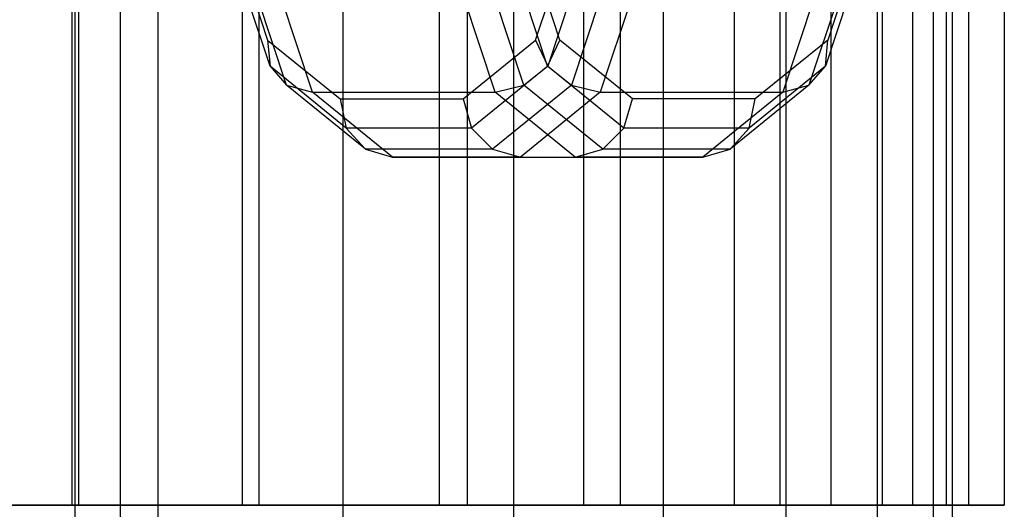
# Model space of a CAD drawing. Extents: x -4275 to 4275, y -4500 to 4500.
# Drawn here: x 3 to 54, y -976 to -951 of the extents above; entities that cross this region are included whole.
import ezdxf

# ---------------------------------------------------------------- set-up
doc = ezdxf.new("R2010")
doc.units = 0

msp = doc.modelspace()

# ---------------------------------------------------------------- linework, layer by layer
at = {"color": 0}
for p, q in [((5.656854, -2278.60409, 406.193816), (5.656854, 2278.60409, 406.193816)), ((5.656854, -2278.60409, 394.880108), (5.656854, 2278.60409, 394.880108)), ((8, -2278.60409, 400.536962), (8, 2278.60409, 400.536962)), ((9.949606, -2162.056842, 2630.77596), (9.949606, 2162.056842, 2630.77596)), ((19.516855, -2159.616679, 2627.873767), (19.516855, 2159.616679, 2627.873767)), ((28.334082, -2155.654069, 2623.160861), (28.334082, 2155.654069, 2623.160861)), ((36.062446, -2150.321293, 2616.818356), (36.062446, 2150.321293, 2616.818356)), ((42.40495, -2143.823287, 2609.089992), (42.40495, 2143.823287, 2609.089992)), ((47.117856, -2136.409766, 2600.272766), (47.117856, 2136.409766, 2600.272766)), ((50.020049, -2128.365626, 2590.705517), (50.020049, 2128.365626, 2590.705517)), ((51, -2120, 2580.755911), (51, 2120, 2580.755911)), ((50.020049, -2111.634374, 2570.806304), (50.020049, 2111.634374, 2570.806304)), ((47.117856, -2103.590234, 2561.239056), (47.117856, 2103.590234, 2561.239056)), ((42.40495, -2096.176713, 2552.421829), (42.40495, 2096.176713, 2552.421829)), ((36.062446, -2089.678707, 2544.693465), (36.062446, 2089.678707, 2544.693465)), ((28.334082, -2084.345931, 2538.35096), (28.334082, 2084.345931, 2538.35096)), ((19.516855, -2080.383321, 2533.638054), (19.516855, 2080.383321, 2533.638054)), ((9.949606, -2077.943158, 2530.735861), (9.949606, 2077.943158, 2530.735861)), ((5.656854, -2034.620184, 1794.343146), (5.656854, 2034.615817, 1794.881354)), ((5.656854, -2034.621681, 1805.656854), (5.656854, 2034.614321, 1806.195062)), ((8, -2034.620933, 1800), (8, 2034.615069, 1800.538208)), ((5.502678, -976, 2530.055758), (5.502678, -944, 2530.055758)), ((5.826676, -944, 2527.073305), (5.826676, -976, 2527.073305)), ((12.959694, -943.947086, 2519.560789), (15.608378, -951.960909, 2511.997335)), ((14.308713, -976, 2629.707527), (14.308713, -944, 2629.707527)), ((15.150713, -944, 2632.586943), (15.150713, -976, 2632.586943)), ((24.486109, -976, 2536.023003), (24.486109, -944, 2536.023003)), ((25.92678, -944, 2533.391564), (25.92678, -976, 2533.391564)), ((30.709193, -951.960909, 2517.285565), (28.060509, -943.947086, 2524.849019)), ((29.455004, -951.960909, 2472.457576), (32.103688, -943.947086, 2464.894122)), ((31.951505, -976, 2620.503693), (31.951505, -944, 2620.503693)), ((33.831317, -944, 2622.841707), (33.831317, -976, 2622.841707)), ((39.740947, -976, 2548.800663), (39.740947, -944, 2548.800663)), ((42.078961, -944, 2546.920851), (42.078961, -976, 2546.920851)), ((47.204503, -943.947086, 2470.182353), (44.55582, -951.960909, 2477.745806)), ((44.729165, -976, 2605.248856), (44.729165, -944, 2605.248856)), ((47.360604, -944, 2606.689526), (47.360604, -976, 2606.689526)), ((48.944781, -976, 2566.443455), (48.944781, -944, 2566.443455)), ((50.69641, -976, 2586.265424), (50.69641, -944, 2586.265424)), ((51.824197, -944, 2565.601455), (51.824197, -976, 2565.601455)), ((53.678863, -944, 2586.589422), (53.678863, -976, 2586.589422)), ((15.731084, -953.305772, 2512.862997), (12.894533, -944.723543, 2520.962913)), ((30.073227, -953.305772, 2517.885545), (27.236676, -944.723543, 2525.98546)), ((32.927521, -944.723543, 2463.757681), (30.090971, -953.305772, 2471.857597)), ((47.269664, -944.723543, 2468.780228), (44.433114, -953.305772, 2476.880144)), ((16.579583, -954.29028, 2513.76239), (13.605505, -945.291949, 2522.255023)), ((28.848995, -954.29028, 2518.059077), (25.874917, -945.291949, 2526.55171)), ((34.28928, -945.291949, 2463.191431), (31.315202, -954.29028, 2471.684064)), ((46.558693, -945.291949, 2467.488118), (43.584615, -954.29028, 2475.980751)), ((17.92652, -954.650635, 2514.45452), (14.902103, -945.5, 2523.090898)), ((27.36453, -954.650635, 2517.759664), (24.340113, -945.5, 2526.396042)), ((35.824084, -945.5, 2463.347099), (32.799668, -954.650635, 2471.983477)), ((45.262094, -945.5, 2466.652243), (42.237677, -954.650635, 2475.288621)), ((15.608378, -951.960909, 2511.997335), (19.357086, -955, 2501.292704)), ((15.608378, -951.960909, 2511.997335), (15.731084, -953.305772, 2512.862997)), ((25.706296, -955, 2483.162207), (29.455004, -951.960909, 2472.457576)), ((29.455004, -951.960909, 2472.457576), (30.090971, -953.305772, 2471.857597)), ((30.073227, -953.305772, 2517.885545), (30.709193, -951.960909, 2517.285565)), ((34.457901, -955, 2506.580934), (30.709193, -951.960909, 2517.285565)), ((44.55582, -951.960909, 2477.745806), (40.807111, -955, 2488.450437)), ((44.433114, -953.305772, 2476.880144), (44.55582, -951.960909, 2477.745806)), ((19.671153, -956.5, 2501.611926), (15.731084, -953.305772, 2512.862997)), ((15.731084, -953.305772, 2512.862997), (16.579583, -954.29028, 2513.76239)), ((30.090971, -953.305772, 2471.857597), (26.150901, -956.5, 2483.108668)), ((28.848995, -954.29028, 2518.059077), (30.073227, -953.305772, 2517.885545)), ((34.013296, -956.5, 2506.634473), (30.073227, -953.305772, 2517.885545)), ((30.090971, -953.305772, 2471.857597), (31.315202, -954.29028, 2471.684064)), ((44.433114, -953.305772, 2476.880144), (40.493045, -956.5, 2488.131215)), ((43.584615, -954.29028, 2475.980751), (44.433114, -953.305772, 2476.880144)), ((20.659737, -957.598076, 2502.111296), (16.579583, -954.29028, 2513.76239)), ((16.579583, -954.29028, 2513.76239), (17.92652, -954.650635, 2514.45452)), ((31.315202, -954.29028, 2471.684064), (27.235047, -957.598076, 2483.335158)), ((27.36453, -954.650635, 2517.759664), (28.848995, -954.29028, 2518.059077)), ((32.92915, -957.598076, 2506.407983), (28.848995, -954.29028, 2518.059077)), ((31.315202, -954.29028, 2471.684064), (32.799668, -954.650635, 2471.983477)), ((43.584615, -954.29028, 2475.980751), (39.50446, -957.598076, 2487.631845)), ((42.237677, -954.650635, 2475.288621), (43.584615, -954.29028, 2475.980751)), ((22.05795, -958, 2502.657008), (17.92652, -954.650635, 2514.45452)), ((17.92652, -954.650635, 2514.45452), (27.36453, -954.650635, 2517.759664)), ((19.357086, -955, 2501.292704), (25.706296, -955, 2483.162207)), ((19.357086, -955, 2501.292704), (19.671153, -956.5, 2501.611926)), ((25.706296, -955, 2483.162207), (26.150901, -956.5, 2483.108668)), ((31.495959, -958, 2505.962152), (27.36453, -954.650635, 2517.759664)), ((32.799668, -954.650635, 2471.983477), (28.668238, -958, 2483.780989)), ((32.799668, -954.650635, 2471.983477), (42.237677, -954.650635, 2475.288621)), ((34.013296, -956.5, 2506.634473), (34.457901, -955, 2506.580934)), ((40.807111, -955, 2488.450437), (34.457901, -955, 2506.580934)), ((42.237677, -954.650635, 2475.288621), (38.106247, -958, 2487.086133)), ((40.493045, -956.5, 2488.131215), (40.807111, -955, 2488.450437)), ((26.150901, -956.5, 2483.108668), (19.671153, -956.5, 2501.611926)), ((19.671153, -956.5, 2501.611926), (20.659737, -957.598076, 2502.111296)), ((26.150901, -956.5, 2483.108668), (27.235047, -957.598076, 2483.335158)), ((32.92915, -957.598076, 2506.407983), (34.013296, -956.5, 2506.634473)), ((40.493045, -956.5, 2488.131215), (34.013296, -956.5, 2506.634473)), ((39.50446, -957.598076, 2487.631845), (40.493045, -956.5, 2488.131215)), ((27.235047, -957.598076, 2483.335158), (20.659737, -957.598076, 2502.111296)), ((20.659737, -957.598076, 2502.111296), (22.05795, -958, 2502.657008)), ((27.235047, -957.598076, 2483.335158), (28.668238, -958, 2483.780989)), ((31.495959, -958, 2505.962152), (32.92915, -957.598076, 2506.407983)), ((39.50446, -957.598076, 2487.631845), (32.92915, -957.598076, 2506.407983)), ((38.106247, -958, 2487.086133), (39.50446, -957.598076, 2487.631845)), ((28.668238, -958, 2483.780989), (22.05795, -958, 2502.657008)), ((22.05795, -958, 2502.657008), (31.495959, -958, 2505.962152)), ((28.668238, -958, 2483.780989), (38.106247, -958, 2487.086133)), ((38.106247, -958, 2487.086133), (31.495959, -958, 2505.962152)), ((5.502678, -976, 2530.055758), (-6.194224, -976, 2531.089391)), ((15.150713, -976, 2632.586943), (-5.837254, -976, 2634.441609)), ((-5.513256, -976, 2631.459156), (14.308713, -976, 2629.707527)), ((-3.989324, -976, 2527.940726), (5.826676, -976, 2527.073305)), ((24.486109, -976, 2536.023003), (5.502678, -976, 2530.055758)), ((5.826676, -976, 2527.073305), (25.92678, -976, 2533.391564)), ((14.308713, -976, 2629.707527), (31.951505, -976, 2620.503693)), ((33.831317, -976, 2622.841707), (15.150713, -976, 2632.586943)), ((39.740947, -976, 2548.800663), (24.486109, -976, 2536.023003)), ((25.92678, -976, 2533.391564), (42.078961, -976, 2546.920851)), ((31.951505, -976, 2620.503693), (44.729165, -976, 2605.248856)), ((47.360604, -976, 2606.689526), (33.831317, -976, 2622.841707)), ((48.944781, -976, 2566.443455), (39.740947, -976, 2548.800663)), ((42.078961, -976, 2546.920851), (51.824197, -976, 2565.601455)), ((44.729165, -976, 2605.248856), (50.69641, -976, 2586.265424)), ((53.678863, -976, 2586.589422), (47.360604, -976, 2606.689526)), ((50.69641, -976, 2586.265424), (48.944781, -976, 2566.443455)), ((51.824197, -976, 2565.601455), (53.678863, -976, 2586.589422))]:
    msp.add_line(p, q, dxfattribs=at)

doc.saveas('drawing.dxf')
